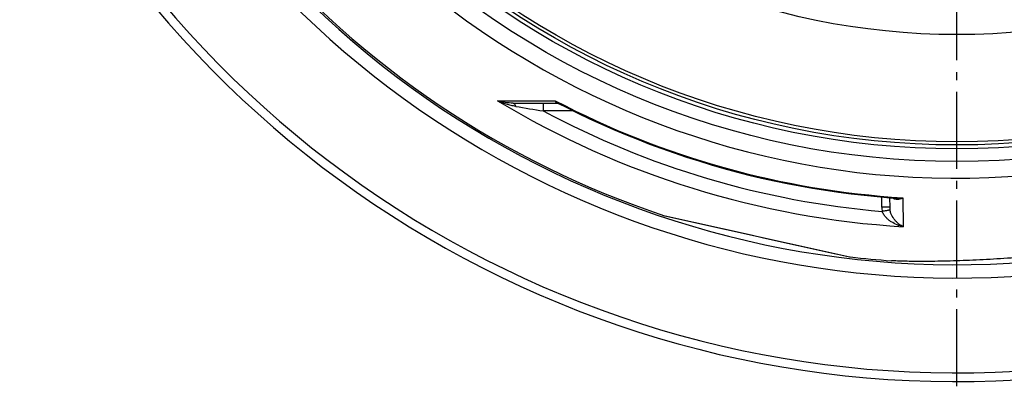
# Model space of a CAD drawing. Extents: x -1913 to 37449, y -8848 to 6615.
# Drawn here: x 17166 to 17788, y 1423 to 1655 of the extents above; entities that cross this region are included whole.
import ezdxf

# ---------------------------------------------------------------- set-up
doc = ezdxf.new("R2010")
doc.units = 0
doc.header["$LTSCALE"] = 5
doc.header["$MEASUREMENT"] = 0
doc.linetypes.add('AM_DIN_G_W050', pattern=[13.75, 9.75, -1.5, 1, -1.5])
doc.layers.get('0').update_dxf_attribs({"linetype": 'CONTINUOUS'})
doc.layers.add('AM_7', color=4, linetype='AM_DIN_G_W050', lineweight=25)
doc.layers.add('BEZUGSACHSEN', color=7, linetype='CONTINUOUS')
doc.layers.add('RUNDUNGEN', color=7, linetype='CONTINUOUS')

msp = doc.modelspace()

# ---------------------------------------------------------------- linework, layer by layer
at = {"color": 9, "linetype": 'Continuous'}
for radius in [510.83, 508.84, 441]:
    msp.add_circle((17757.98, 2086.54), radius, dxfattribs=at)
for radius, start, end in [(531.82, 197.46337, 0), (654.97, 203.28235, 352.98413), (586.54, 203.66574, 278.0459)]:
    msp.add_arc((17757.98, 2086.54), radius, start, end, dxfattribs=at)
at = {"color": 7, "linetype": 'Continuous'}
for radius, start, end in [(660.5, 203.25477, 353.04315), (595, 203.61349, 278.07367), (585.5, 220.46096, 251.61026), (585.5, 263.39124, 265.95521)]:
    msp.add_arc((17757.98, 2086.54), radius, start, end, dxfattribs=at)
msp.add_open_spline([(17839.48, 1509.16), (17833.48, 1508.31), (17821.47, 1506.78), (17803.48, 1505), (17785.69, 1503.67), (17768.44, 1502.75), (17754.64, 1502.29), (17744.29, 1502.09), (17737.29, 1502.03), (17730.96, 1502.05), (17725.4, 1502.13), (17720.71, 1502.27), (17717.9, 1502.41), (17716.66, 1502.5)], degree=3, knots=[0, 0, 0, 0, 0.147569, 0.294776, 0.440487, 0.582141, 0.715384, 0.777011, 0.834159, 0.885912, 0.931358, 0.969641, 1, 1, 1, 1], dxfattribs=at)
at = {"layer": 'AM_7'}
msp.add_line((17757.98, 1423.04), (17757.98, 2750.04), dxfattribs=at)
at = {"layer": 'BEZUGSACHSEN', "color": 7, "linetype": 'Continuous'}
for radius in [521.32, 513.29]:
    msp.add_circle((17757.98, 2086.54), radius, dxfattribs=at)
at = {"layer": 'RUNDUNGEN', "color": 9, "linetype": 'Continuous'}
for p, q in [((17467.68, 1603.73), (17504.17, 1603.69)), ((17496.57, 1602.2), (17496.57, 1597.24)), ((17515.74, 1597.24), (17496.57, 1597.24)), ((17710.55, 1536.41), (17710.5, 1542.8)), ((17723.9, 1542.3), (17724.06, 1524.02)), ((17573.24, 1530.95), (17573.48, 1530.89)), ((17573.48, 1530.89), (17573.65, 1530.86)), ((17573.65, 1530.86), (17628.02, 1518.8)), ((17713.42, 1534.15), (17713.21, 1534.11)), ((17628.02, 1518.8), (17635.83, 1517.07)), ((17635.83, 1517.07), (17681.49, 1506.95)), ((17681.49, 1506.95), (17681.66, 1506.91)), ((17681.66, 1506.91), (17690.2, 1505.02)), ((17690.2, 1505.02), (17690.57, 1504.94)), ((17690.57, 1504.94), (17690.6, 1504.93))]:
    msp.add_line(p, q, dxfattribs=at)
at = {"layer": 'RUNDUNGEN', "color": 7, "linetype": 'Continuous'}
for p, q in [((17477.58, 1602.2), (17505.6, 1602.2)), ((17506.19, 1602.05), (17506.19, 1602.05)), ((17715.5, 1542.37), (17715.55, 1536.41)), ((17573.44, 1530.89), (17690.4, 1504.96))]:
    msp.add_line(p, q, dxfattribs=at)
for points in [[(17505.6, 1602.2), (17505.67, 1602.2), (17505.78, 1602.18), (17505.89, 1602.16), (17506.01, 1602.13), (17506.12, 1602.09), (17506.19, 1602.05)], [(17506.19, 1602.05), (17511.11, 1599.54), (17518.48, 1595.88), (17525.91, 1592.34), (17533.38, 1588.91), (17540.91, 1585.59), (17548.49, 1582.38), (17556.11, 1579.29), (17563.78, 1576.32), (17571.49, 1573.46), (17579.25, 1570.71), (17587.04, 1568.09), (17594.88, 1565.58), (17602.75, 1563.19), (17610.66, 1560.91), (17618.6, 1558.76), (17626.57, 1556.72), (17634.57, 1554.81), (17642.6, 1553.01), (17650.65, 1551.34), (17658.73, 1549.79), (17666.83, 1548.36), (17674.95, 1547.05), (17683.09, 1545.86), (17691.25, 1544.8), (17699.42, 1543.86), (17707.61, 1543.04), (17715.81, 1542.35), (17719.34, 1542.08)]]:
    msp.add_lwpolyline(points, dxfattribs=at)
at = {"layer": 'RUNDUNGEN', "color": 9, "linetype": 'Continuous'}
for centre, radius, start, end in [((17757.98, 2085.28), 562.28, 238.91712, 266.54176), ((18008.11, 4763.37), 3207.18, 260.50818, 260.82236), ((17757.98, 2088.22), 546.98, 242.35341, 266.4278), ((17757.98, 2085.22), 553.58, 241.8226, 265.11436), ((17725.72, 1536.55), 15.17, 180.50661, 191.00905), ((17806.67, 1042.2), 500.71, 100.75822, 101.03544), ((17726.11, 1536.5), 10.56, 180.50104, 190.59924)]:
    msp.add_arc(centre, radius, start, end, dxfattribs=at)
at = {"layer": 'RUNDUNGEN', "color": 7, "linetype": 'Continuous'}
for centre, start, end in [((17573.87, 1532.84), 251.96244, 257.5), ((17690.83, 1506.92), 257.5, 263.39188)]:
    msp.add_arc(centre, 2, start, end, dxfattribs=at)
at = {"layer": 'RUNDUNGEN', "color": 9, "linetype": 'Continuous'}
for points, knots in [([(17479.22, 1600.09), (17478.21, 1600.26), (17476.21, 1600.68), (17472.32, 1601.78), (17469.5, 1602.88), (17467.68, 1603.73)], [0, 0, 0, 0, 0.253238, 0.504245, 1, 1, 1, 1]), ([(17477.58, 1602.2), (17475.86, 1602.2), (17472.51, 1602.48), (17469.24, 1603.24), (17467.68, 1603.73)], [0, 0, 0, 0, 0.512194, 1, 1, 1, 1]), ([(17477.57, 1602.2), (17477.66, 1602.2), (17477.82, 1602.17), (17478.07, 1602.06), (17478.3, 1601.88), (17478.61, 1601.53), (17478.94, 1600.93), (17479.13, 1600.39), (17479.22, 1600.09)], [0, 0, 0, 0, 0.085698, 0.177254, 0.279244, 0.394514, 0.668772, 1, 1, 1, 1]), ([(17504.17, 1603.69), (17504.23, 1603.47), (17504.37, 1603.08), (17504.69, 1602.59), (17505.1, 1602.27), (17505.44, 1602.2), (17505.6, 1602.2)], [0, 0, 0, 0, 0.304469, 0.559574, 0.781682, 1, 1, 1, 1]), ([(17504.17, 1603.69), (17504.46, 1603.35), (17505.09, 1602.73), (17505.82, 1602.25), (17506.19, 1602.05)], [0, 0, 0, 0, 0.513025, 1, 1, 1, 1]), ([(17717.32, 1542.23), (17717.55, 1542.07), (17718.02, 1541.8), (17719.06, 1541.46), (17720.47, 1541.34), (17722.2, 1541.63), (17723.33, 1542.04), (17723.9, 1542.3)], [0, 0, 0, 0, 0.120207, 0.238066, 0.476356, 0.728399, 1, 1, 1, 1]), ([(17719.34, 1542.08), (17719.71, 1542.06), (17721.23, 1542), (17722.76, 1542.12), (17723.9, 1542.3)], [0, 0, 0, 0, 0.24621, 1, 1, 1, 1]), ([(17715.55, 1536.41), (17715.55, 1536.41), (17715.55, 1536.41), (17715.54, 1536.41), (17715.52, 1536.42), (17715.49, 1536.42), (17715.45, 1536.42), (17715.4, 1536.42), (17715.33, 1536.42), (17715.25, 1536.42), (17715.13, 1536.43), (17714.95, 1536.43), (17714.69, 1536.43), (17714.4, 1536.43), (17714.08, 1536.43), (17713.71, 1536.43), (17713.17, 1536.43), (17712.44, 1536.42), (17711.51, 1536.42), (17710.88, 1536.41), (17710.55, 1536.41)], [0, 0, 0, 0, 0.00037, 0.001298, 0.004933, 0.010955, 0.019355, 0.030115, 0.043209, 0.058608, 0.076273, 0.118229, 0.168676, 0.227127, 0.29302, 0.365721, 0.44453, 0.617385, 0.804943, 1, 1, 1, 1]), ([(17724.06, 1524.02), (17722.76, 1524.31), (17720.16, 1525.12), (17717.1, 1526.69), (17714.81, 1528.34), (17713.2, 1529.82), (17711.78, 1531.57), (17711.08, 1532.93), (17710.83, 1533.65)], [0, 0, 0, 0, 0.23554, 0.478993, 0.604572, 0.733161, 0.865114, 1, 1, 1, 1]), ([(17715.73, 1534.56), (17715.71, 1534.56), (17715.64, 1534.55), (17715.51, 1534.53), (17715.3, 1534.49), (17715.04, 1534.45), (17714.71, 1534.39), (17714.16, 1534.29), (17713.73, 1534.2), (17713.42, 1534.15)], [0, 0, 0, 0, 0.028466, 0.0872, 0.175384, 0.291753, 0.434632, 0.601962, 1, 1, 1, 1]), ([(17724.06, 1524.02), (17723.19, 1524.41), (17721.45, 1525.45), (17719.08, 1527.65), (17717.37, 1530.08), (17716.26, 1532.47), (17715.87, 1533.84), (17715.73, 1534.56)], [0, 0, 0, 0, 0.204974, 0.433457, 0.694234, 0.84104, 1, 1, 1, 1])]:
    msp.add_open_spline(points, degree=3, knots=knots, dxfattribs=at)

doc.saveas('drawing.dxf')
